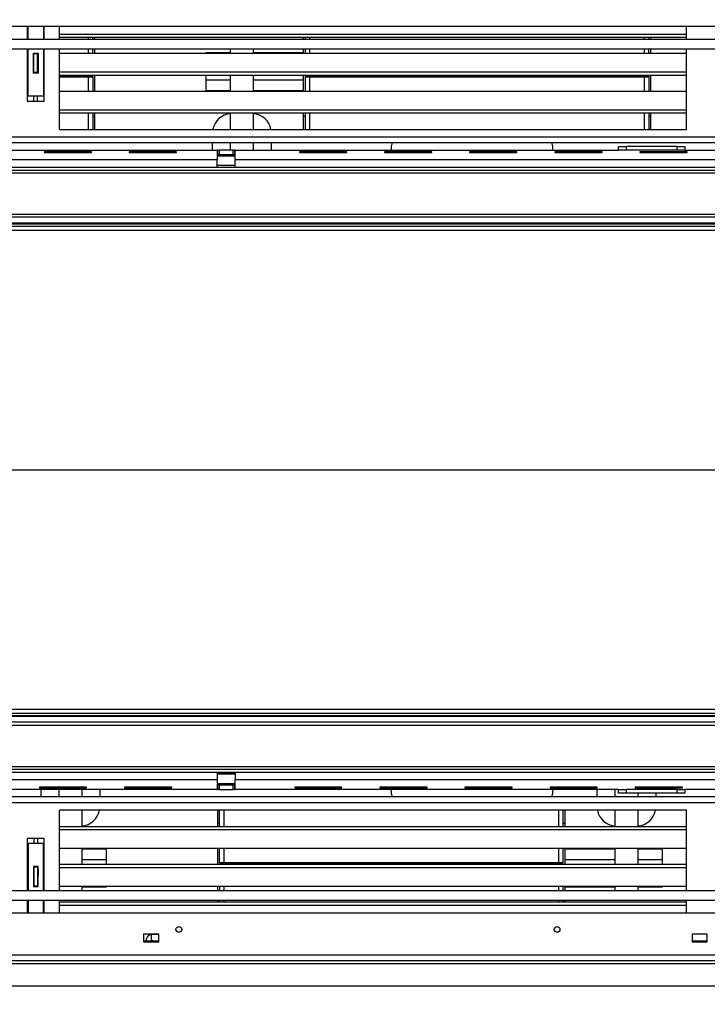
# Model space of a CAD drawing. Units: millimetres. Extents: x 2 to 4622, y 5 to 6539.
# Drawn here: x 3123 to 3486, y 4714 to 5235 of the extents above; entities that cross this region are included whole.
import ezdxf

# ---------------------------------------------------------------- set-up
doc = ezdxf.new("R2010")
doc.units = ezdxf.units.MM
doc.header["$LTSCALE"] = 22
doc.layers.add('FORMAT', color=7, linetype='Continuous')
doc.styles.add('SLDTEXTSTYLE0', font='TXT', dxfattribs={"width": 0.75})
doc.dimstyles.new('SLDDIMSTYLE1', dxfattribs={"dimtxt": 77, "dimasz": 72.644, "dimexe": 0, "dimexo": 0.0625, "dimgap": 19.25, "dimtad": 1, "dimrnd": 1e-09, "dimzin": 12, "dimdsep": 46, "dimtxsty": 'SLDTEXTSTYLE0', "dimblk1": 'NONE', "dimsah": 1, "dimcen": 0, "dimadec": 0, "dimazin": 3, "dimtfac": 1, "dimtmove": 0, "dimatfit": 3, "dimldrblk": 'NONE', "dimfxl": 0, "dimfrac": 2, "dimtolj": 1, "dimtzin": 12, "dimarcsym": 0})
doc.dimstyles.new('SLDDIMSTYLE3', dxfattribs={"dimtxt": 77, "dimasz": 72.644, "dimexe": 0, "dimexo": 0.0625, "dimgap": 19.25, "dimtad": 1, "dimdec": 0, "dimrnd": 1e-09, "dimzin": 12, "dimdsep": 46, "dimtxsty": 'SLDTEXTSTYLE0', "dimsah": 1, "dimcen": 0.09, "dimadec": 0, "dimazin": 3, "dimtfac": 1, "dimtofl": 0, "dimtmove": 0, "dimatfit": 3, "dimfxl": 0, "dimfrac": 2, "dimtolj": 1, "dimtzin": 12, "dimarcsym": 0})

# ---------------------------------------------------------------- blocks, each defined once
blk = doc.blocks.new('_D_1')
at = {"layer": 'FORMAT'}
for p, q in [((2638.47, 4941.61), (2574.97, 5051.59)), ((2638.47, 4941.61), (3021.2, 4278.7)), ((3119.47, 4579.31), (3013.61, 4518.19)), ((3131.2, 4558.99), (3119.47, 4579.31)), ((3013.61, 4518.19), (3025.34, 4497.87)), ((3175.53, 4482.21), (3187.26, 4461.89)), ((3187.26, 4461.89), (3081.4, 4400.77)), ((3081.4, 4400.77), (3069.67, 4421.09))]:
    blk.add_line(p, q, dxfattribs=at)
blk.add_solid([(2638.47, 4941.61), (2665.11, 4873.11), (2684.47, 4884.28)], dxfattribs=at)
at = {"layer": 'FORMAT', "char_height": 77, "attachment_point": 1, "rotation": 300, "style": 'SLDTEXTSTYLE0'}
for s, insert in [('%%c', (2961.99, 4575.7)), ('5"', (3111.3, 4547.5)), ('127', (3020.05, 4475.13))]:
    blk.add_mtext(s, dxfattribs=dict(at, insert=insert))
blk = doc.blocks.new('_NONE')
blk = doc.blocks.new('_D_3')
at = {"layer": 'FORMAT'}
for p, q in [((4313.06, 5256.1), (4313.06, 5737.03)), ((3996.47, 5661.67), (3996.47, 5685.13)), ((3996.47, 5685.13), (4197.85, 5685.13)), ((4197.85, 5685.13), (4197.85, 5661.67)), ((4089.26, 5482.27), (4089.26, 5618.62)), ((3996.47, 5357.19), (3996.47, 5333.73)), ((4197.85, 5333.73), (4197.85, 5357.19)), ((3996.47, 5333.73), (4197.85, 5333.73)), ((3916.72, 5256.1), (4335.06, 5256.1)), ((4313.06, 5256.1), (4313.06, 4996.6)), ((2628.72, 4996.6), (4335.06, 4996.6))]:
    blk.add_line(p, q, dxfattribs=at)
for points in [[(4313.06, 5256.1), (4301.88, 5183.45), (4324.23, 5183.45)], [(4313.06, 4996.6), (4324.23, 5069.24), (4301.88, 5069.24)]]:
    blk.add_solid(points, dxfattribs=at)
at = {"layer": 'FORMAT', "char_height": 77, "attachment_point": 1, "rotation": 90, "style": 'SLDTEXTSTYLE0'}
for s, insert in [('"', (4053.03, 5629.9)), ('16', (4098.59, 5493.55)), ('260', (4213.8, 5424.09)), ('3', (3996.77, 5522)), ('10', (4053.03, 5357.19))]:
    blk.add_mtext(s, dxfattribs=dict(at, insert=insert))

msp = doc.modelspace()

# ---------------------------------------------------------------- linework, layer by layer
at = {"color": 7, "linetype": 'Continuous', "lineweight": 25}
for p, q in [((1317.319, 5231.098), (3896.119, 5231.098)), ((3126.576, 5231.098), (3126.576, 5224.098)), ((3127.076, 5227.844), (3126.576, 5227.844)), ((3127.076, 5224.098), (3127.076, 5231.098)), ((3135.076, 5231.098), (3135.076, 5224.098)), ((3135.576, 5227.844), (3135.076, 5227.844)), ((3135.576, 5224.098), (3135.576, 5231.098)), ((3143.576, 5224.098), (3143.576, 5231.098)), ((3475.148, 5224.098), (3475.148, 5231.098)), ((3738.269, 5224.098), (2646.719, 5224.098)), ((3127.076, 5226.112), (3126.576, 5226.112)), ((3135.576, 5226.112), (3135.076, 5226.112)), ((3475.148, 5226.844), (3143.576, 5226.844)), ((3475.148, 5225.112), (3143.576, 5225.112)), ((3158.969, 5224.098), (3158.969, 5225.112)), ((3161.219, 5224.098), (3161.219, 5225.112)), ((3162.219, 5224.098), (3162.219, 5225.112)), ((3272.719, 5224.098), (3272.719, 5225.112)), ((3273.719, 5224.098), (3273.719, 5225.112)), ((3275.969, 5224.098), (3275.969, 5225.112)), ((3452.969, 5224.098), (3452.969, 5225.112)), ((3455.219, 5224.098), (3455.219, 5225.112)), ((3456.219, 5224.098), (3456.219, 5225.112)), ((3793.269, 5219.098), (2646.719, 5219.098)), ((3126.576, 5219.098), (3126.576, 5191.598)), ((3126.576, 5216.844), (3127.076, 5216.844)), ((3127.076, 5194.098), (3127.076, 5219.098)), ((3129.826, 5216.848), (3132.326, 5216.848)), ((3129.826, 5206.348), (3129.826, 5216.848)), ((3129.826, 5216.844), (3130.076, 5216.844)), ((3130.076, 5216.598), (3130.076, 5216.848)), ((3132.076, 5216.598), (3130.076, 5216.598)), ((3130.076, 5206.598), (3130.076, 5216.598)), ((3132.076, 5216.598), (3132.076, 5216.848)), ((3132.076, 5216.844), (3132.326, 5216.844)), ((3132.076, 5206.598), (3132.076, 5216.598)), ((3132.326, 5216.848), (3132.326, 5206.348)), ((3135.076, 5219.098), (3135.076, 5194.098)), ((3135.076, 5216.844), (3135.576, 5216.844)), ((3135.576, 5191.598), (3135.576, 5219.098)), ((3143.576, 5176.598), (3143.576, 5219.098)), ((3143.576, 5216.844), (3475.148, 5216.844)), ((3158.969, 5216.844), (3158.969, 5219.098)), ((3161.219, 5216.844), (3161.219, 5219.098)), ((3162.219, 5216.844), (3162.219, 5219.098)), ((3234.019, 5217.038), (3221.019, 5217.038)), ((3221.019, 5217.038), (3221.019, 5216.844)), ((3234.019, 5216.844), (3234.019, 5219.098)), ((3246.119, 5216.844), (3246.119, 5219.098)), ((3272.719, 5217.038), (3246.119, 5217.038)), ((3272.719, 5216.844), (3272.719, 5219.098)), ((3273.719, 5216.844), (3273.719, 5219.098)), ((3275.969, 5216.844), (3275.969, 5219.098)), ((3452.969, 5216.844), (3452.969, 5219.098)), ((3455.219, 5216.844), (3455.219, 5219.098)), ((3456.219, 5216.844), (3456.219, 5219.098)), ((3475.148, 5176.598), (3475.148, 5219.098)), ((3127.076, 5207.844), (3126.576, 5207.844)), ((3129.826, 5211.219), (3130.076, 5211.219)), ((3129.826, 5209.487), (3130.076, 5209.487)), ((3132.326, 5206.348), (3129.826, 5206.348)), ((3132.076, 5206.598), (3130.076, 5206.598)), ((3130.076, 5206.348), (3130.076, 5206.598)), ((3132.076, 5211.219), (3132.325, 5211.219)), ((3132.076, 5209.487), (3132.325, 5209.487)), ((3132.076, 5206.348), (3132.076, 5206.598)), ((3132.325, 5211.219), (3132.325, 5207.844)), ((3132.326, 5207.844), (3132.325, 5207.844)), ((3132.325, 5206.348), (3132.325, 5207.844)), ((3135.576, 5207.844), (3135.076, 5207.844)), ((3475.148, 5206.844), (3143.576, 5206.844)), ((3127.076, 5206.112), (3126.576, 5206.112)), ((3126.576, 5204.538), (3127.076, 5204.538)), ((3126.576, 5204.343), (3127.076, 5204.343)), ((3135.576, 5206.112), (3135.076, 5206.112)), ((3135.076, 5204.538), (3135.576, 5204.538)), ((3135.076, 5204.343), (3135.576, 5204.343)), ((3475.148, 5205.112), (3143.576, 5205.112)), ((3143.576, 5204.538), (3161.219, 5204.538)), ((3143.576, 5204.343), (3161.219, 5204.343)), ((3158.969, 5196.844), (3158.969, 5204.343)), ((3161.219, 5204.538), (3161.219, 5196.844)), ((3162.219, 5196.844), (3162.219, 5205.112)), ((3221.019, 5205.112), (3221.019, 5202.666)), ((3221.019, 5202.666), (3221.019, 5197.038)), ((3234.019, 5202.666), (3221.019, 5202.666)), ((3234.019, 5196.844), (3234.019, 5205.112)), ((3246.119, 5196.844), (3246.119, 5205.112)), ((3272.719, 5202.666), (3246.119, 5202.666)), ((3272.719, 5196.844), (3272.719, 5205.112)), ((3273.719, 5196.844), (3273.719, 5204.538)), ((3273.719, 5204.538), (3455.219, 5204.538)), ((3273.719, 5204.343), (3455.219, 5204.343)), ((3275.969, 5196.844), (3275.969, 5204.343)), ((3452.969, 5196.844), (3452.969, 5204.343)), ((3455.219, 5204.538), (3455.219, 5196.844)), ((3456.219, 5196.844), (3456.219, 5205.112)), ((3126.576, 5196.844), (3127.076, 5196.844)), ((3135.076, 5196.844), (3135.576, 5196.844)), ((3143.576, 5196.844), (3475.148, 5196.844)), ((3221.019, 5197.038), (3221.019, 5196.844)), ((3234.019, 5197.038), (3221.019, 5197.038)), ((3272.719, 5197.038), (3246.119, 5197.038)), ((3126.576, 5191.598), (3135.576, 5191.598)), ((3135.076, 5194.098), (3127.076, 5194.098)), ((3130.076, 5191.598), (3130.076, 5194.098)), ((3132.076, 5191.598), (3132.076, 5194.098)), ((3475.148, 5186.844), (3143.576, 5186.844)), ((3475.148, 5185.112), (3143.576, 5185.112)), ((3158.969, 5176.598), (3158.969, 5185.112)), ((3161.219, 5185.112), (3161.219, 5183.538)), ((3161.219, 5183.538), (3161.219, 5176.598)), ((3161.219, 5183.538), (3162.219, 5183.538)), ((3162.219, 5183.538), (3162.219, 5185.112)), ((3162.219, 5176.598), (3162.219, 5183.538)), ((3234.019, 5176.598), (3234.019, 5185.112)), ((3246.119, 5176.598), (3246.119, 5185.112)), ((3272.719, 5183.538), (3272.719, 5185.112)), ((3272.719, 5176.598), (3272.719, 5183.538)), ((3272.719, 5183.538), (3273.719, 5183.538)), ((3273.719, 5183.538), (3273.719, 5185.112)), ((3273.719, 5176.598), (3273.719, 5183.538)), ((3275.969, 5176.598), (3275.969, 5185.112)), ((3452.969, 5176.598), (3452.969, 5185.112)), ((3455.219, 5185.112), (3455.219, 5183.538)), ((3455.219, 5183.538), (3455.219, 5176.598)), ((3455.219, 5183.538), (3456.219, 5183.538)), ((3456.219, 5183.538), (3456.219, 5185.112)), ((3456.219, 5176.598), (3456.219, 5183.538)), ((3143.576, 5176.598), (3475.148, 5176.598)), ((2816.469, 5165.598), (3226.969, 5165.598)), ((3026.219, 5169.598), (3793.269, 5169.598)), ((3160.469, 5164.725), (3135.469, 5164.725)), ((3135.469, 5164.725), (3135.469, 5164.313)), ((3160.469, 5164.313), (3160.469, 5164.725)), ((3205.469, 5164.725), (3180.469, 5164.725)), ((3180.469, 5164.725), (3180.469, 5164.313)), ((3205.469, 5164.313), (3205.469, 5164.725)), ((3224.569, 5165.598), (3224.569, 5169.598)), ((3226.969, 5165.598), (3226.969, 5160.598)), ((3227.369, 5165.598), (3226.969, 5165.598)), ((3227.369, 5163.098), (3227.369, 5165.598)), ((3227.369, 5165.598), (3227.969, 5165.598)), ((3227.969, 5165.598), (3227.969, 5163.098)), ((3235.469, 5165.598), (3227.969, 5165.598)), ((3234.019, 5165.598), (3234.019, 5169.598)), ((3235.469, 5163.098), (3235.469, 5165.598)), ((3235.469, 5165.598), (3236.069, 5165.598)), ((3236.069, 5165.598), (3236.069, 5163.098)), ((3236.469, 5165.598), (3236.069, 5165.598)), ((3236.469, 5160.598), (3236.469, 5165.598)), ((3236.469, 5165.598), (3439.219, 5165.598)), ((3246.119, 5165.598), (3246.119, 5169.598)), ((3255.569, 5169.598), (3255.569, 5165.598)), ((3295.469, 5164.725), (3270.469, 5164.725)), ((3270.469, 5164.725), (3270.469, 5164.313)), ((3295.469, 5164.313), (3295.469, 5164.725)), ((3340.469, 5164.725), (3315.469, 5164.725)), ((3315.469, 5164.725), (3315.469, 5164.313)), ((3319.219, 5165.598), (3319.219, 5168.098)), ((3340.469, 5164.313), (3340.469, 5164.725)), ((3385.469, 5164.725), (3360.469, 5164.725)), ((3360.469, 5164.725), (3360.469, 5164.313)), ((3385.469, 5164.313), (3385.469, 5164.725)), ((3404.219, 5168.098), (3404.219, 5165.598)), ((3430.469, 5164.725), (3405.469, 5164.725)), ((3405.469, 5164.725), (3405.469, 5164.313)), ((3430.469, 5164.313), (3430.469, 5164.725)), ((3439.219, 5165.598), (3439.219, 5167.598)), ((3439.219, 5167.598), (3443.219, 5167.598)), ((3443.219, 5165.598), (3439.219, 5165.598)), ((3443.219, 5167.598), (3443.219, 5165.598)), ((3470.219, 5167.598), (3443.219, 5167.598)), ((3470.219, 5165.598), (3443.219, 5165.598)), ((3475.469, 5164.725), (3450.469, 5164.725)), ((3450.469, 5164.725), (3450.469, 5164.313)), ((3470.219, 5165.598), (3470.219, 5167.598)), ((3470.219, 5167.598), (3474.219, 5167.598)), ((3474.219, 5165.598), (3470.219, 5165.598)), ((3474.219, 5167.598), (3474.219, 5165.598)), ((3474.219, 5165.598), (3646.969, 5165.598)), ((3475.469, 5164.313), (3475.469, 5164.725)), ((2816.469, 5160.598), (3226.969, 5160.598)), ((3135.469, 5164.313), (3160.469, 5164.313)), ((3180.469, 5164.313), (3205.469, 5164.313)), ((3227.369, 5163.098), (3226.969, 5163.098)), ((3226.969, 5162.598), (3236.469, 5162.598)), ((3226.969, 5156.598), (3226.969, 5160.598)), ((3227.969, 5163.098), (3227.369, 5163.098)), ((3235.469, 5163.098), (3227.969, 5163.098)), ((3234.019, 5162.598), (3234.019, 5163.098)), ((3236.069, 5163.098), (3235.469, 5163.098)), ((3236.469, 5163.098), (3236.069, 5163.098)), ((3236.469, 5160.598), (3646.969, 5160.598)), ((3236.469, 5156.598), (3236.469, 5160.598)), ((3270.469, 5164.313), (3295.469, 5164.313)), ((3315.469, 5164.313), (3340.469, 5164.313)), ((3360.469, 5164.313), (3385.469, 5164.313)), ((3405.469, 5164.313), (3430.469, 5164.313)), ((3450.469, 5164.313), (3475.469, 5164.313)), ((2646.719, 5156.598), (3793.269, 5156.598)), ((2646.719, 5155.098), (3793.269, 5155.098)), ((3226.969, 5157.598), (3236.469, 5157.598)), ((3792.219, 5130.098), (1421.219, 5130.098)), ((2811.719, 5126.598), (3561.719, 5126.598)), ((2811.719, 5125.398), (3561.719, 5125.398)), ((2814.919, 5123.398), (3558.519, 5123.398)), ((3561.719, 4867.798), (2811.719, 4867.798)), ((3558.519, 4869.798), (2814.919, 4869.798)), ((3792.219, 4863.098), (1421.219, 4863.098)), ((3561.719, 4866.598), (2811.719, 4866.598)), ((3793.719, 4838.098), (2646.719, 4838.098)), ((3793.719, 4836.598), (2646.719, 4836.598)), ((3226.969, 4836.598), (3226.969, 4832.598)), ((3236.469, 4836.598), (3236.469, 4832.598)), ((3226.969, 4832.598), (2816.469, 4832.598)), ((3226.969, 4836.098), (3227.219, 4836.098)), ((3236.469, 4835.598), (3226.969, 4835.598)), ((3226.969, 4832.598), (3226.969, 4827.598)), ((3227.219, 4836.098), (3236.219, 4836.098)), ((3236.219, 4836.098), (3236.469, 4836.098)), ((3236.469, 4827.598), (3236.469, 4832.598)), ((3646.969, 4832.598), (3236.469, 4832.598)), ((3226.969, 4827.598), (2816.469, 4827.598)), ((3157.969, 4828.883), (3132.969, 4828.883)), ((3132.969, 4828.883), (3132.969, 4828.471)), ((3132.969, 4828.471), (3157.969, 4828.471)), ((3133.869, 4823.598), (3133.869, 4827.598)), ((3143.319, 4827.598), (3143.319, 4823.598)), ((3155.419, 4827.598), (3155.419, 4823.598)), ((3157.969, 4828.471), (3157.969, 4828.883)), ((3164.869, 4827.598), (3164.869, 4823.598)), ((3202.969, 4828.883), (3177.969, 4828.883)), ((3177.969, 4828.883), (3177.969, 4828.471)), ((3177.969, 4828.471), (3202.969, 4828.471)), ((3202.969, 4828.471), (3202.969, 4828.883)), ((3236.469, 4830.598), (3226.969, 4830.598)), ((3226.969, 4830.098), (3227.369, 4830.098)), ((3226.969, 4827.598), (3227.369, 4827.598)), ((3227.369, 4827.598), (3227.369, 4830.098)), ((3227.369, 4830.098), (3227.969, 4830.098)), ((3227.969, 4827.598), (3227.369, 4827.598)), ((3227.969, 4830.098), (3227.969, 4827.598)), ((3227.969, 4830.098), (3235.469, 4830.098)), ((3227.969, 4827.598), (3235.469, 4827.598)), ((3235.469, 4827.598), (3235.469, 4830.098)), ((3235.469, 4830.098), (3236.069, 4830.098)), ((3236.069, 4827.598), (3235.469, 4827.598)), ((3236.069, 4830.098), (3236.069, 4827.598)), ((3236.069, 4830.098), (3236.469, 4830.098)), ((3236.069, 4827.598), (3236.469, 4827.598)), ((3439.219, 4827.598), (3236.469, 4827.598)), ((3292.969, 4828.883), (3267.969, 4828.883)), ((3267.969, 4828.883), (3267.969, 4828.471)), ((3267.969, 4828.471), (3292.969, 4828.471)), ((3292.969, 4828.471), (3292.969, 4828.883)), ((3337.969, 4828.883), (3312.969, 4828.883)), ((3312.969, 4828.883), (3312.969, 4828.471)), ((3312.969, 4828.471), (3337.969, 4828.471)), ((3319.219, 4825.098), (3319.219, 4827.598)), ((3337.969, 4828.471), (3337.969, 4828.883)), ((3382.969, 4828.883), (3357.969, 4828.883)), ((3357.969, 4828.883), (3357.969, 4828.471)), ((3357.969, 4828.471), (3382.969, 4828.471)), ((3382.969, 4828.471), (3382.969, 4828.883)), ((3427.969, 4828.883), (3402.969, 4828.883)), ((3402.969, 4828.883), (3402.969, 4828.471)), ((3402.969, 4828.471), (3427.969, 4828.471)), ((3404.219, 4827.598), (3404.219, 4825.098)), ((3427.869, 4823.598), (3427.869, 4827.598)), ((3427.969, 4828.471), (3427.969, 4828.883)), ((3437.319, 4827.598), (3437.319, 4823.598)), ((3439.219, 4825.598), (3439.219, 4827.598)), ((3439.219, 4827.598), (3443.219, 4827.598)), ((3443.219, 4827.598), (3443.219, 4825.598)), ((3470.219, 4827.598), (3443.219, 4827.598)), ((3472.969, 4828.883), (3447.969, 4828.883)), ((3447.969, 4828.883), (3447.969, 4828.471)), ((3447.969, 4828.471), (3472.969, 4828.471)), ((3470.219, 4825.598), (3470.219, 4827.598)), ((3470.219, 4827.598), (3474.219, 4827.598)), ((3472.969, 4828.471), (3472.969, 4828.883)), ((3474.219, 4827.598), (3474.219, 4825.598)), ((3646.969, 4827.598), (3474.219, 4827.598)), ((3793.719, 4823.598), (2646.719, 4823.598)), ((3443.219, 4825.598), (3439.219, 4825.598)), ((3470.219, 4825.598), (3443.219, 4825.598)), ((3449.419, 4825.598), (3449.419, 4823.598)), ((3458.869, 4825.598), (3458.869, 4823.598)), ((3474.219, 4825.598), (3470.219, 4825.598)), ((3475.148, 4816.598), (3143.576, 4816.598)), ((3143.576, 4774.098), (3143.576, 4816.598)), ((3155.419, 4816.598), (3155.419, 4808.084)), ((3227.219, 4816.598), (3227.219, 4809.658)), ((3228.219, 4809.658), (3228.219, 4816.598)), ((3230.469, 4816.598), (3230.469, 4808.084)), ((3407.469, 4816.598), (3407.469, 4808.084)), ((3409.719, 4816.598), (3409.719, 4809.658)), ((3410.719, 4816.598), (3410.719, 4809.658)), ((3437.319, 4816.598), (3437.319, 4808.084)), ((3449.419, 4816.598), (3449.419, 4808.084)), ((3475.148, 4774.098), (3475.148, 4816.598)), ((3143.576, 4808.084), (3475.148, 4808.084)), ((3143.576, 4806.352), (3475.148, 4806.352)), ((3227.219, 4809.658), (3227.219, 4808.084)), ((3228.219, 4809.658), (3227.219, 4809.658)), ((3228.219, 4808.084), (3228.219, 4809.658)), ((3409.719, 4809.658), (3409.719, 4808.084)), ((3410.719, 4809.658), (3409.719, 4809.658)), ((3410.719, 4809.658), (3410.719, 4808.084)), ((3135.576, 4801.598), (3126.576, 4801.598)), ((3126.576, 4801.598), (3126.576, 4774.098)), ((3130.076, 4801.598), (3130.076, 4799.098)), ((3132.076, 4801.598), (3132.076, 4799.098)), ((3135.576, 4774.098), (3135.576, 4801.598)), ((3127.076, 4796.352), (3126.576, 4796.352)), ((3126.576, 4796.158), (3127.076, 4796.158)), ((3127.076, 4799.098), (3127.076, 4774.098)), ((3135.076, 4799.098), (3127.076, 4799.098)), ((3135.076, 4774.098), (3135.076, 4799.098)), ((3135.576, 4796.352), (3135.076, 4796.352)), ((3135.076, 4796.158), (3135.576, 4796.158)), ((3475.148, 4796.352), (3143.576, 4796.352)), ((3155.419, 4796.352), (3155.419, 4788.084)), ((3155.419, 4796.158), (3168.419, 4796.158)), ((3168.419, 4796.158), (3168.419, 4796.352)), ((3168.419, 4790.53), (3168.419, 4796.158)), ((3227.219, 4796.352), (3227.219, 4788.084)), ((3228.219, 4788.658), (3228.219, 4796.352)), ((3230.469, 4796.352), (3230.469, 4788.853)), ((3407.469, 4796.352), (3407.469, 4788.853)), ((3409.719, 4796.352), (3409.719, 4788.658)), ((3410.719, 4796.352), (3410.719, 4788.084)), ((3410.719, 4796.158), (3437.319, 4796.158)), ((3437.319, 4796.352), (3437.319, 4788.084)), ((3449.419, 4796.352), (3449.419, 4788.084)), ((3449.419, 4796.158), (3462.419, 4796.158)), ((3462.419, 4796.158), (3462.419, 4796.352)), ((3462.419, 4790.53), (3462.419, 4796.158)), ((3155.419, 4790.53), (3168.419, 4790.53)), ((3168.419, 4788.084), (3168.419, 4790.53)), ((3410.719, 4790.53), (3437.319, 4790.53)), ((3449.419, 4790.53), (3462.419, 4790.53)), ((3462.419, 4788.084), (3462.419, 4790.53)), ((3126.576, 4787.084), (3127.076, 4787.084)), ((3126.576, 4785.352), (3127.076, 4785.352)), ((3129.826, 4786.848), (3129.826, 4776.348)), ((3132.326, 4786.848), (3129.826, 4786.848)), ((3130.076, 4786.848), (3130.076, 4786.598)), ((3130.076, 4786.598), (3132.076, 4786.598)), ((3130.076, 4786.598), (3130.076, 4776.598)), ((3132.076, 4786.848), (3132.076, 4786.598)), ((3132.076, 4786.598), (3132.076, 4776.598)), ((3132.323, 4785.352), (3132.323, 4786.848)), ((3132.323, 4785.352), (3132.323, 4781.977)), ((3132.323, 4785.352), (3132.326, 4785.352)), ((3132.326, 4776.348), (3132.326, 4786.848)), ((3135.076, 4787.084), (3135.576, 4787.084)), ((3135.076, 4785.352), (3135.576, 4785.352)), ((3143.576, 4788.084), (3475.148, 4788.084)), ((3143.576, 4786.352), (3475.148, 4786.352)), ((3409.719, 4788.853), (3228.219, 4788.853)), ((3409.719, 4788.658), (3228.219, 4788.658)), ((3130.076, 4783.709), (3129.826, 4783.709)), ((3130.076, 4781.977), (3129.826, 4781.977)), ((3132.323, 4783.709), (3132.076, 4783.709)), ((3132.323, 4781.977), (3132.076, 4781.977)), ((2646.719, 4774.098), (3793.719, 4774.098)), ((3127.076, 4776.352), (3126.576, 4776.352)), ((3126.576, 4776.158), (3127.076, 4776.158)), ((3130.076, 4776.352), (3129.826, 4776.352)), ((3129.826, 4776.348), (3132.326, 4776.348)), ((3130.076, 4776.598), (3132.076, 4776.598)), ((3130.076, 4776.598), (3130.076, 4776.348)), ((3132.076, 4776.598), (3132.076, 4776.348)), ((3132.326, 4776.352), (3132.076, 4776.352)), ((3135.576, 4776.352), (3135.076, 4776.352)), ((3135.076, 4776.158), (3135.576, 4776.158)), ((3475.148, 4776.352), (3143.576, 4776.352)), ((3155.419, 4776.352), (3155.419, 4774.098)), ((3155.419, 4776.158), (3168.419, 4776.158)), ((3168.419, 4776.158), (3168.419, 4776.352)), ((3227.219, 4776.352), (3227.219, 4774.098)), ((3228.219, 4776.352), (3228.219, 4774.098)), ((3230.469, 4776.352), (3230.469, 4774.098)), ((3407.469, 4776.352), (3407.469, 4774.098)), ((3409.719, 4776.352), (3409.719, 4774.098)), ((3410.719, 4776.352), (3410.719, 4774.098)), ((3410.719, 4776.158), (3437.319, 4776.158)), ((3437.319, 4776.352), (3437.319, 4774.098)), ((3449.419, 4776.352), (3449.419, 4774.098)), ((3449.419, 4776.158), (3462.419, 4776.158)), ((3462.419, 4776.158), (3462.419, 4776.352)), ((2646.719, 4769.098), (3793.719, 4769.098)), ((3126.576, 4769.098), (3126.576, 4762.098)), ((3127.076, 4769.098), (3127.076, 4762.098)), ((3135.076, 4762.098), (3135.076, 4769.098)), ((3135.576, 4762.098), (3135.576, 4769.098)), ((3143.576, 4762.098), (3143.576, 4769.098)), ((3227.219, 4769.098), (3227.219, 4768.084)), ((3228.219, 4769.098), (3228.219, 4768.084)), ((3230.469, 4769.098), (3230.469, 4768.084)), ((3407.469, 4769.098), (3407.469, 4768.084)), ((3409.719, 4769.098), (3409.719, 4768.084)), ((3410.719, 4769.098), (3410.719, 4768.084)), ((3475.148, 4762.098), (3475.148, 4769.098)), ((3126.576, 4767.084), (3127.076, 4767.084)), ((3126.576, 4765.352), (3127.076, 4765.352)), ((3135.076, 4767.084), (3135.576, 4767.084)), ((3135.076, 4765.352), (3135.576, 4765.352)), ((3143.576, 4768.084), (3475.148, 4768.084)), ((3143.576, 4766.352), (3475.148, 4766.352)), ((3896.119, 4762.098), (1317.319, 4762.098)), ((3196.119, 4751.098), (3188.119, 4751.098)), ((3188.119, 4751.098), (3188.119, 4747.098)), ((3192.169, 4750.861), (3192.169, 4748.181)), ((3192.169, 4748.181), (3193.179, 4747.598)), ((3196.119, 4750.908), (3192.719, 4750.908)), ((3196.119, 4747.098), (3196.119, 4751.098)), ((3486.119, 4751.098), (3478.119, 4751.098)), ((3478.119, 4751.098), (3478.119, 4747.098)), ((3486.119, 4747.098), (3486.119, 4751.098)), ((3188.119, 4747.598), (3196.119, 4747.598)), ((3188.119, 4747.098), (3196.119, 4747.098)), ((3478.119, 4747.598), (3486.119, 4747.598)), ((3478.119, 4747.098), (3486.119, 4747.098)), ((1318.719, 4740.098), (3894.719, 4740.098)), ((1318.719, 4737.098), (3894.719, 4737.098)), ((1374.219, 4735.598), (3839.219, 4735.598)), ((3839.219, 4723.598), (1374.219, 4723.598))]:
    msp.add_line(p, q, dxfattribs=at)
at = {"color": 8, "linetype": 'Continuous', "lineweight": 25}
for p, q in [((3026.219, 5172.598), (3793.269, 5172.598)), ((2646.719, 5153.598), (3793.269, 5153.598)), ((3792.219, 5131.598), (2646.719, 5131.598)), ((3792.219, 5127.098), (1421.219, 5127.098)), ((3792.219, 4866.098), (1421.219, 4866.098)), ((2646.719, 4861.598), (3792.219, 4861.598)), ((3793.719, 4839.598), (2646.719, 4839.598)), ((3227.219, 4836.098), (3227.219, 4835.598)), ((3236.219, 4835.598), (3236.219, 4836.098)), ((3793.719, 4820.598), (2646.719, 4820.598)), ((3126.576, 4790.53), (3127.076, 4790.53)), ((3135.076, 4790.53), (3135.576, 4790.53)), ((3129.826, 4786.786), (3130.076, 4786.786)), ((3132.076, 4786.786), (3132.323, 4786.786))]:
    msp.add_line(p, q, dxfattribs=at)
at = {"color": 7, "linetype": 'Continuous', "lineweight": 25, "flags": 128}
for points in [[(3319.45, 5169.598), (3319.315, 5169.074), (3319.219, 5168.098)], [(3404.219, 5168.098), (3404.123, 5169.074), (3403.989, 5169.598)], [(3319.219, 4825.098), (3319.315, 4824.123), (3319.45, 4823.598)], [(3403.989, 4823.598), (3404.123, 4824.123), (3404.219, 4825.098)]]:
    msp.add_lwpolyline(points, dxfattribs=at)
at = {"color": 7, "linetype": 'Continuous', "lineweight": 25}
for centre in [(3206.719, 4753.598), (3406.719, 4753.598)]:
    msp.add_circle(centre, 1.5, dxfattribs=at)
for centre, radius, start, end in [((3234.569, 5174.838), 10, 93.15286, 169.86314), ((3245.569, 5174.838), 10, 10.13686, 86.84714), ((3154.869, 4818.358), 10, 273.15286, 349.86314), ((3437.869, 4818.358), 10, 190.13686, 266.84714), ((3448.869, 4818.358), 10, 273.15286, 349.86314), ((3192.719, 4747.658), 3.25, 90, 181.05783)]:
    msp.add_arc(centre, radius, start, end, dxfattribs=at)

# ---------------------------------------------------------------- dimensions: what is measured, and where the dimension line sits
at = {"layer": 'FORMAT'}
dim = msp.add_linear_dim(base=(4313.058941793, 4996.598130947), p1=(3894.719277545, 5256.098130947), p2=(2606.719277545, 4996.598130947), angle=90, dimstyle='SLDDIMSTYLE3', dxfattribs=at)
dim.commit()
dim.dimension.update_dxf_attribs({"geometry": '_D_3', "text_midpoint": (4313.058941793, 5509.430123991), "dimtype": 160})
dim = msp.add_diameter_dim_2p(p1=(2574.969, 5051.591), p2=(2638.469, 4941.606), dimstyle='SLDDIMSTYLE1', dxfattribs=at)
dim.commit()
dim.dimension.update_dxf_attribs({"geometry": '_D_1', "text_midpoint": (2955.102, 4393.183), "dimtype": 163})

doc.saveas('drawing.dxf')
